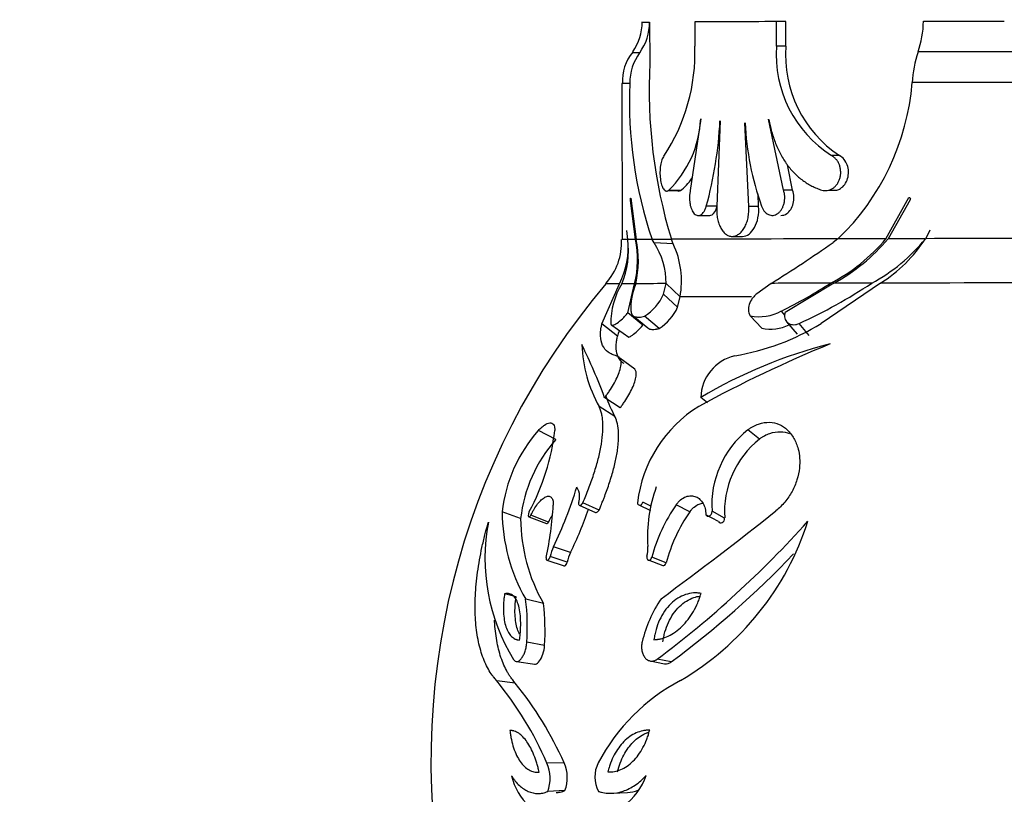
# Model space of a CAD drawing. Units: millimetres. Extents: x 0 to 1594, y 0 to 1577.
# Drawn here: x 621 to 660, y 629 to 660 of the extents above; entities that cross this region are included whole.
import ezdxf
from ezdxf import colors
from ezdxf.entities.mleader import LeaderData, LeaderLine
from ezdxf.math import Vec2, Vec3

# ---------------------------------------------------------------- set-up
doc = ezdxf.new("R2010")
doc.units = ezdxf.units.MM
doc.layers.add('DV3_Défaut', color=7, linetype='Continuous')
doc.layers.add('Défaut', color=7, linetype='Continuous')

# ---------------------------------------------------------------- blocks, each defined once
blk = doc.blocks.new('_DOT')
at = {"color": 0}
blk.add_line((0, 0), (-1, 0), dxfattribs=at)
at = {"color": 0, "const_width": 0.333}
blk.add_lwpolyline([(-0.1665, 0, 1), (0.1665, 0, 1)], format="xyb", close=True, dxfattribs=at)
blk = doc.blocks.new('SE2')
at = {"layer": 'DV3_Défaut', "color": 7, "linetype": 'Continuous'}
for p, q in [((645.545, 659.582), (645.832, 659.586)), ((645.832, 659.586), (645.841, 657.986)), ((647.601, 659.594), (647.602, 658.638)), ((650.796, 658.647), (650.795, 659.603)), ((651.158, 659.603), (650.795, 659.603)), ((651.159, 658.647), (651.158, 659.603)), ((656.547, 659.615), (659.71, 659.62)), ((651.159, 658.647), (650.796, 658.647)), ((644.747, 657.181), (644.754, 651.075)), ((647.837, 655.8), (647.426, 652.998)), ((648.594, 655.718), (648.463, 652.379)), ((649.709, 652.367), (649.558, 655.647)), ((651.072, 653.008), (650.479, 655.788)), ((653.263, 654.361), (652.951, 654.362)), ((651.429, 653.008), (651.222, 654.001)), ((646.548, 652.991), (646.911, 652.991)), ((647.037, 652.995), (646.573, 652.995)), ((651.429, 653.008), (651.072, 653.008)), ((652.844, 653.008), (653.159, 653.008)), ((645.281, 651.081), (645.081, 652.604)), ((645.092, 652.694), (645.302, 651.081)), ((650.098, 652.367), (650.076, 652.87)), ((655.079, 651.107), (655.975, 652.724)), ((656.027, 652.633), (655.16, 651.107)), ((648.479, 652.382), (648.05, 652.381)), ((650.098, 652.367), (649.709, 652.367)), ((647.743, 652.014), (648.178, 652.014)), ((644.979, 651.078), (644.947, 651.426)), ((656.637, 651.11), (656.814, 651.458)), ((646.684, 651.084), (645.928, 651.084)), ((646.006, 650.947), (645.928, 651.084)), ((646.758, 650.906), (646.684, 651.084)), ((649.064, 651.198), (649.469, 651.198)), ((653.203, 651.104), (653.009, 650.966)), ((646.758, 650.906), (646.006, 650.947)), ((643.964, 647.772), (644.653, 649.343)), ((644.979, 648.208), (645.239, 649.346)), ((646.382, 648.937), (646.481, 649.351)), ((647.025, 648.833), (646.481, 649.351)), ((650.588, 649.362), (650.025, 648.947)), ((653.038, 649.367), (651.131, 648.224)), ((654.863, 649.37), (652.55, 647.795)), ((646.929, 648.43), (646.382, 648.937)), ((646.929, 648.43), (647.025, 648.833)), ((645.565, 647.722), (644.979, 648.208)), ((645.18, 648.101), (645.761, 647.618)), ((646.202, 647.597), (645.634, 648.079)), ((650.224, 647.607), (649.771, 648.09)), ((651.128, 648.122), (650.992, 648.28)), ((644.578, 647.298), (643.964, 647.772)), ((644.359, 647.727), (645.02, 647.26)), ((651.195, 647.856), (651.612, 647.375)), ((652.08, 647.319), (651.68, 647.793)), ((645.261, 646.001), (644.666, 646.439)), ((644.686, 644.492), (644.075, 644.886)), ((648.1, 644.688), (647.833, 644.896)), ((644.476, 644.153), (643.859, 644.537)), ((642.163, 643.249), (641.48, 643.607)), ((650.133, 643.271), (649.677, 643.63)), ((643.082, 640.678), (643.721, 640.401)), ((643.858, 640.493), (643.223, 640.773)), ((645.41, 640.689), (645.864, 640.469)), ((645.904, 640.629), (645.565, 640.796)), ((647.402, 640.42), (646.869, 640.698)), ((640.786, 640.158), (640.063, 640.428)), ((641.107, 640.231), (641.801, 639.966)), ((641.882, 640.023), (641.191, 640.29)), ((648.531, 640.041), (648.03, 640.308)), ((648.769, 640.18), (648.275, 640.451)), ((642.739, 638.826), (642.072, 639.058)), ((641.815, 638.525), (642.489, 638.307)), ((642.614, 638.449), (641.944, 638.67)), ((645.781, 638.539), (646.345, 638.321)), ((646.478, 638.424), (645.918, 638.645)), ((640.608, 637.096), (640.157, 637.209)), ((641.681, 636.834), (640.984, 637.009)), ((641.726, 635.195), (641.03, 635.323)), ((640.631, 634.566), (641.338, 634.459)), ((645.861, 634.585), (646.422, 634.478)), ((646.681, 634.546), (646.126, 634.656)), ((640.578, 633.72), (639.85, 633.806)), ((642.492, 630.595), (641.818, 630.591)), ((642.522, 629.512), (641.849, 629.478)), ((644.369, 629.409), (644.972, 629.445))]:
    blk.add_line(p, q, dxfattribs=at)
for centre, radius, start, end in [((643.656, 659.545), 1.883, 323.5882, 1.3344), ((643.828, 659.57), 2.004, 323.7688, 0.4607), ((652.75, 659.667), 3.797, 340.7448, 359.2137), ((646.442, 657.307), 1.675, 138.8289, 184.3888), ((647.043, 657.211), 1.984, 143.7067, 180.7525), ((640.336, 658.367), 7.271, 326.4031, 2.1359), ((655.481, 658.318), 4.696, 175.9821, 237.4055), ((655.89, 658.31), 4.743, 175.9258, 236.3662), ((660.373, 657.021), 4.272, 160.9576, 177.395), ((666.061, 656.955), 20.247, 177.0799, 196.8538), ((661.745, 656.448), 16.702, 177.4701, 198.734), ((646.632, 657.97), 9.504, 313.7431, 355.4473), ((643.639, 655.994), 4.196, 314.3658, 357.3789), ((633.328, 656.457), 15.276, 344.5281, 357.23), ((661.331, 656.27), 11.782, 183.0223, 199.2381), ((642.378, 650.946), 2.356, 317.5966, 3.0728), ((641.921, 650.751), 3.073, 332.7184, 6.1059), ((641.685, 650.638), 3.321, 337.0622, 7.625), ((641.724, 650.298), 3.641, 344.8415, 12.4111), ((641.504, 650.242), 3.889, 346.6785, 12.453), ((649.675, 655.613), 7.036, 297.4012, 320.1756), ((649.565, 655.766), 7.281, 298.4876, 320.2167), ((651.244, 655.462), 6.918, 298.2809, 321.0157), ((651.893, 654.131), 5.611, 301.959, 327.424), ((643.581, 649.356), 2.9, 359.888, 33.2548), ((643.63, 649.449), 3.45, 349.7105, 24.9824), ((627.779, 686.428), 43.522, 301.6058, 305.4299), ((666.078, 630.704), 28.8, 139.6854, 244.6704), ((647.291, 647.809), 2.974, 148.9433, 180.6904), ((647.569, 648.403), 2.468, 157.5362, 183.2338), ((641.808, 666.756), 20.633, 296.4328, 302.5646), ((643.284, 666.276), 20.301, 294.4303, 303.612), ((644.569, 649.762), 1.991, 302.3319, 335.5285), ((645.194, 649.209), 1.902, 302.0287, 335.8316), ((650.119, 649.877), 1.82, 258.9811, 298.6657), ((647.713, 655.586), 9.17, 279.1001, 301.8319), ((650.566, 649.321), 1.747, 258.7149, 294.6086), ((649.889, 645.879), 5.497, 162.7188, 165.0439), ((648.578, 647.16), 5.399, 182.0828, 209.0654), ((621.476, 636.407), 24.137, 20.5667, 25.9364), ((672.829, 598.447), 52.477, 112.3256, 118.5389), ((657.539, 628.595), 18.973, 104.1719, 120.7723), ((649.572, 644.84), 1.74, 103.5768, 178.1404), ((649.227, 646.748), 5.414, 199.4153, 208.6469), ((650.484, 640.16), 5.166, 121.8583, 173.1196), ((645.818, 639.768), 5.793, 138.4969, 173.4602), ((633.522, 644.562), 8.653, 331.4881, 353.679), ((652.032, 640.692), 3.765, 128.7174, 183.6696), ((646.366, 639.523), 5.616, 138.4457, 173.5114), ((652.416, 640.418), 3.654, 128.6654, 183.7217), ((627.847, 645.959), 15.811, 334.1205, 343.1931), ((642.525, 641.052), 0.568, 359.4702, 36.2737), ((651.369, 639.464), 5.618, 159.8808, 184.036), ((642.239, 641.02), 0.854, 344.2573, 1.7476), ((628.675, 641.432), 13.409, 347.9578, 356.8071), ((652.382, 636.896), 6.697, 145.4138, 164.8613), ((647.108, 640.492), 7.045, 180.5205, 209.6306), ((628.808, 645.575), 15.48, 334.1523, 340.9739), ((566.033, 746.576), 135.8, 306.22322, 308.60788), ((652.777, 636.717), 6.527, 145.4373, 164.8378), ((646.967, 638.605), 7.575, 169.2427, 211.5611), ((647.586, 640.207), 6.801, 180.4142, 209.7368), ((622.287, 666.61), 39.867, 306.725, 318.2309), ((641.444, 643.404), 11.095, 300.3113, 342.42), ((644.705, 638.992), 1.062, 342.9527, 4.102), ((643.474, 638.379), 1.557, 154.1281, 169.1958), ((644.105, 638.164), 1.518, 154.1485, 169.1753), ((623.712, 665.385), 38.452, 306.6788, 316.2076), ((631.864, 635.917), 9.185, 356.2917, 6.8269), ((632.706, 635.769), 9.037, 356.3546, 6.764), ((650.598, 634.131), 5.196, 146.1771, 166.5996), ((629.201, 625.078), 13.769, 23.6046, 39.3394), ((629.642, 624.877), 14.064, 23.9858, 38.9582), ((650.72, 626.932), 7.813, 118.0714, 152.027), ((640.451, 629.996), 1.491, 339.6541, 23.529), ((641.153, 630.016), 1.459, 339.796, 23.3871), ((644.906, 630.051), 1.215, 153.3017, 207.8636), ((642.724, 630.623), 2.352, 193.0206, 227.1214), ((643.352, 630.937), 2.493, 305.6027, 340.5728)]:
    blk.add_arc(centre, radius, start, end, dxfattribs=at)
for centre, major_axis, start_param, end_param in [((666.046, 658.405), (20.9, 0.024), -3.310618, -3.142475), ((666.046, 658.405), (-20.9, -0.024), -1.425662, -1.087612), ((666.047, 657.205), (21.3, 0.024), 2.970134, 3.141593), ((666.047, 657.205), (-21.3, -0.024), -1.428096, -1.085178), ((666.054, 651.099), (21.3, 0.024), 2.997773, 3.141593), ((666.054, 651.099), (-21.3, -0.024), -0.22272, -0.145472), ((666.054, 651.099), (-21.3, -0.024), -0.333552, -0.227179), ((666.054, 651.099), (-20.5, -0.023), -0.890553, -0.333551), ((666.054, 651.099), (-21.3, -0.024), -1.029465, -0.923092), ((666.054, 651.099), (-21.3, -0.024), -1.111164, -1.033915), ((666.054, 651.099), (-21.3, -0.024), -1.400457, -1.112835), ((666.056, 649.362), (21.939, 0.025), -3.362858, -3.142563), ((666.056, 649.362), (-21.939, -0.025), -0.321105, -0.239468), ((666.056, 649.362), (-21.939, -0.025), -0.468394, -0.328197), ((666.056, 649.362), (-21.939, -0.025), -0.928452, -0.788242), ((666.056, 649.362), (-21.939, -0.025), -1.01717, -0.935525), ((666.056, 649.362), (-21.939, -0.025), -1.477902, -1.035368), ((666.057, 648.843), (-21.329, -0.024), -0.705708, -0.468395)]:
    blk.add_ellipse(centre, major_axis=major_axis, ratio=0.001141, start_param=start_param, end_param=end_param, dxfattribs=at)
for points in [[(650.795, 659.603), (649.546, 659.6), (648.47, 659.597), (647.601, 659.594)], [(647.037, 652.995), (647.191, 653.098), (647.352, 653.27), (647.505, 653.5)], [(646.911, 652.991), (646.951, 652.966), (646.995, 652.967), (647.037, 652.995)], [(641.802, 639.965), (641.823, 639.961), (641.853, 639.985), (641.882, 640.023)], [(646.351, 638.319), (646.396, 638.306), (646.455, 638.35), (646.478, 638.424)]]:
    blk.add_open_spline(points, degree=3, dxfattribs=at)
for points, knots in [([(650.488, 655.791), (650.505, 655.751), (650.52, 655.667), (650.555, 655.501), (650.605, 655.298), (650.678, 655.06), (650.762, 654.83), (650.858, 654.608), (650.965, 654.396), (651.083, 654.196), (651.211, 654.008), (651.35, 653.831), (651.5, 653.668), (651.658, 653.52), (651.825, 653.386), (652, 653.268), (652.182, 653.166), (652.341, 653.093), (652.471, 653.043), (652.537, 653.022), (652.571, 653.011)], [0, 0, 0, 0, 0.031039, 0.06209, 0.123805, 0.18546, 0.247357, 0.309794, 0.372217, 0.43434, 0.496463, 0.558881, 0.621865, 0.684746, 0.747354, 0.809979, 0.8729, 0.936358, 0.968146, 1, 1, 1, 1]), ([(646.393, 654.344), (646.378, 654.324), (646.349, 654.284), (646.312, 654.198), (646.281, 654.095), (646.258, 653.978), (646.243, 653.849), (646.237, 653.714), (646.24, 653.578), (646.252, 653.446), (646.272, 653.324), (646.301, 653.215), (646.336, 653.123), (646.377, 653.051), (646.423, 653.001), (646.471, 652.974), (646.522, 652.969), (646.556, 652.986), (646.573, 652.995)], [0, 0, 0, 0, 0.062885, 0.125632, 0.187844, 0.2501, 0.311763, 0.373709, 0.435278, 0.497259, 0.559326, 0.621579, 0.684323, 0.746994, 0.810238, 0.873226, 0.936697, 1, 1, 1, 1]), ([(652.571, 653.011), (652.605, 653.003), (652.675, 652.986), (652.783, 652.991), (652.889, 653.018), (652.99, 653.069), (653.083, 653.141), (653.164, 653.233), (653.23, 653.342), (653.278, 653.464), (653.307, 653.596), (653.313, 653.732), (653.298, 653.867), (653.262, 653.996), (653.207, 654.114), (653.134, 654.216), (653.049, 654.302), (652.984, 654.342), (652.951, 654.362)], [0, 0, 0, 0, 0.063194, 0.126501, 0.189592, 0.252759, 0.315405, 0.378127, 0.44018, 0.502401, 0.564022, 0.625958, 0.687651, 0.749637, 0.81191, 0.87421, 0.937143, 1, 1, 1, 1]), ([(653.158, 653.008), (653.207, 653.021), (653.255, 653.043), (653.426, 653.155), (653.529, 653.296), (653.629, 653.635), (653.624, 653.828), (653.504, 654.158), (653.394, 654.29), (653.263, 654.361)], [0, 0, 0, 0, 0.1063712, 0.1063712, 0.4043014, 0.4043014, 0.7022316, 0.7022316, 1, 1, 1, 1]), ([(647.426, 652.998), (647.418, 652.957), (647.402, 652.874), (647.394, 652.74), (647.397, 652.605), (647.412, 652.474), (647.439, 652.352), (647.477, 652.243), (647.525, 652.152), (647.58, 652.082), (647.642, 652.034), (647.708, 652.011), (647.775, 652.014), (647.842, 652.042), (647.906, 652.095), (647.963, 652.171), (648.013, 652.266), (648.038, 652.343), (648.05, 652.381)], [0, 0, 0, 0, 0.061861, 0.123752, 0.185293, 0.247279, 0.309134, 0.371476, 0.434064, 0.496771, 0.559976, 0.622954, 0.686353, 0.749351, 0.812433, 0.875201, 0.937579, 1, 1, 1, 1]), ([(650.207, 652.387), (650.223, 652.349), (650.254, 652.272), (650.319, 652.178), (650.395, 652.102), (650.48, 652.05), (650.571, 652.022), (650.664, 652.019), (650.757, 652.042), (650.846, 652.09), (650.927, 652.161), (650.997, 652.253), (651.054, 652.362), (651.095, 652.484), (651.118, 652.615), (651.123, 652.749), (651.109, 652.883), (651.085, 652.966), (651.072, 653.008)], [0, 0, 0, 0, 0.062164, 0.12478, 0.18737, 0.250564, 0.313569, 0.37693, 0.440106, 0.503107, 0.56606, 0.628418, 0.690858, 0.752667, 0.814619, 0.876314, 0.93805, 1, 1, 1, 1]), ([(650.968, 652.023), (651.049, 652.016), (651.132, 652.041), (651.317, 652.174), (651.407, 652.317), (651.49, 652.653), (651.483, 652.845), (651.429, 653.008)], [0, 0, 0, 0, 0.2521139, 0.2521139, 0.6261243, 0.6261243, 1, 1, 1, 1]), ([(645.081, 652.604), (645.081, 652.611), (645.08, 652.624), (645.08, 652.647), (645.082, 652.67), (645.086, 652.692), (645.09, 652.694), (645.092, 652.694)], [0, 0, 0, 0, 0.173158, 0.330745, 0.495245, 0.741065, 1, 1, 1, 1]), ([(655.975, 652.724), (655.982, 652.724), (655.995, 652.723), (656.013, 652.713), (656.028, 652.694), (656.037, 652.665), (656.03, 652.644), (656.027, 652.633)], [0, 0, 0, 0, 0.178575, 0.340553, 0.507936, 0.748872, 1, 1, 1, 1]), ([(648.191, 652.015), (648.219, 652.019), (648.248, 652.029), (648.36, 652.101), (648.435, 652.223), (648.479, 652.382)], [0, 0, 0, 0, 0.245632, 0.245632, 1, 1, 1, 1]), ([(648.463, 652.379), (648.461, 652.342), (648.456, 652.269), (648.458, 652.158), (648.467, 652.048), (648.481, 651.94), (648.503, 651.836), (648.53, 651.736), (648.563, 651.642), (648.602, 651.555), (648.646, 651.475), (648.695, 651.404), (648.748, 651.343), (648.805, 651.291), (648.866, 651.251), (648.929, 651.221), (648.994, 651.203), (649.06, 651.196), (649.127, 651.202), (649.194, 651.218), (649.259, 651.247), (649.323, 651.287), (649.385, 651.337), (649.443, 651.397), (649.497, 651.467), (649.546, 651.546), (649.59, 651.633), (649.628, 651.726), (649.66, 651.825), (649.685, 651.929), (649.702, 652.036), (649.712, 652.146), (649.716, 652.257), (649.711, 652.33), (649.709, 652.367)], [0, 0, 0, 0, 0.030985, 0.061761, 0.092692, 0.123771, 0.154644, 0.185656, 0.216936, 0.248031, 0.279224, 0.310748, 0.342109, 0.373496, 0.40521, 0.436794, 0.468304, 0.500074, 0.531769, 0.563277, 0.594937, 0.626604, 0.657981, 0.68941, 0.72092, 0.752089, 0.783237, 0.814533, 0.845505, 0.876412, 0.907528, 0.938369, 0.96909, 1, 1, 1, 1]), ([(649.468, 651.198), (649.642, 651.198), (649.818, 651.329), (650.059, 651.767), (650.121, 652.074), (650.098, 652.367)], [0, 0, 0, 0, 0.498411, 0.498411, 1, 1, 1, 1]), ([(650.025, 648.947), (650.005, 648.93), (649.964, 648.897), (649.89, 648.822), (649.783, 648.68), (649.7, 648.471), (649.693, 648.291), (649.722, 648.183), (649.747, 648.128), (649.763, 648.103), (649.771, 648.09)], [0, 0, 0, 0, 0.062679, 0.125376, 0.250429, 0.499456, 0.749288, 0.874622, 0.937296, 1, 1, 1, 1]), ([(644.318, 647.773), (644.319, 647.764), (644.323, 647.745), (644.346, 647.725), (644.409, 647.72), (644.555, 647.796), (644.731, 647.941), (644.857, 648.068), (644.928, 648.146), (644.962, 648.187), (644.979, 648.208)], [0, 0, 0, 0, 0.062725, 0.125474, 0.250637, 0.49967, 0.749195, 0.874527, 0.937258, 1, 1, 1, 1]), ([(645.105, 648.264), (645.11, 648.237), (645.118, 648.184), (645.164, 648.106), (645.258, 648.044), (645.396, 648.034), (645.526, 648.051), (645.598, 648.07), (645.634, 648.079)], [0, 0, 0, 0, 0.125057, 0.250152, 0.499938, 0.749823, 0.874914, 1, 1, 1, 1]), ([(651.131, 648.224), (651.126, 648.204), (651.116, 648.163), (651.11, 648.085), (651.123, 647.959), (651.207, 647.814), (651.372, 647.739), (651.52, 647.744), (651.611, 647.765), (651.657, 647.784), (651.68, 647.793)], [0, 0, 0, 0, 0.062742, 0.125473, 0.250805, 0.50033, 0.749363, 0.874526, 0.937275, 1, 1, 1, 1]), ([(644.547, 646.519), (644.515, 646.529), (644.452, 646.549), (644.333, 646.592), (644.154, 646.698), (643.974, 646.917), (643.904, 647.227), (643.913, 647.485), (643.939, 647.648), (643.955, 647.731), (643.964, 647.772)], [0, 0, 0, 0, 0.062558, 0.125073, 0.250097, 0.500016, 0.749914, 0.874937, 0.937446, 1, 1, 1, 1]), ([(645.014, 647.258), (645.053, 647.269), (645.102, 647.295), (645.291, 647.425), (645.427, 647.557), (645.565, 647.722)], [0, 0, 0, 0, 0.3009001, 0.3009001, 1, 1, 1, 1]), ([(645.76, 647.618), (645.784, 647.597), (645.811, 647.583), (645.891, 647.558), (645.942, 647.555), (646.035, 647.561), (646.067, 647.566), (646.115, 647.575), (646.123, 647.577), (646.157, 647.585), (646.178, 647.59), (646.202, 647.597)], [0, 0, 0, 0, 0.2676322, 0.2676322, 0.6338161, 0.6338161, 0.8169081, 0.8169081, 0.908454, 0.908454, 1, 1, 1, 1]), ([(644.826, 646.223), (644.812, 646.233), (644.799, 646.243), (644.709, 646.32), (644.65, 646.397), (644.566, 646.577), (644.54, 646.681), (644.526, 646.858), (644.525, 646.921), (644.532, 647.014), (644.535, 647.044), (644.541, 647.095), (644.544, 647.113), (644.549, 647.143), (644.55, 647.153), (644.554, 647.174), (644.549, 647.159), (644.578, 647.298)], [0, 0, 0, 0, 0.053645, 0.053645, 0.369097, 0.369097, 0.684548, 0.684548, 0.842274, 0.842274, 0.921137, 0.921137, 0.960569, 0.960569, 0.980284, 0.980284, 1, 1, 1, 1]), ([(644.075, 644.886), (644.105, 644.928), (644.166, 645.011), (644.284, 645.182), (644.423, 645.406), (644.563, 645.675), (644.671, 645.947), (644.727, 646.198), (644.709, 646.377), (644.652, 646.464), (644.596, 646.502), (644.563, 646.513), (644.547, 646.519)], [0, 0, 0, 0, 0.062616, 0.125193, 0.250297, 0.378971, 0.500335, 0.64292, 0.785499, 0.892702, 0.946322, 1, 1, 1, 1]), ([(644.686, 644.492), (644.726, 644.547), (644.756, 644.587), (644.784, 644.627), (644.804, 644.655), (644.832, 644.697), (644.847, 644.718), (644.916, 644.822), (644.971, 644.911), (645.067, 645.08), (645.118, 645.178), (645.196, 645.347), (645.228, 645.428), (645.277, 645.582), (645.296, 645.661), (645.312, 645.795), (645.311, 645.854), (645.293, 645.942), (645.279, 645.975), (645.261, 646.001)], [0, 0, 0, 0, 0.0737079, 0.0737079, 0.1105618, 0.1105618, 0.1474157, 0.1474157, 0.2948314, 0.2948314, 0.4422472, 0.4422472, 0.5896629, 0.5896629, 0.7370786, 0.7370786, 0.8844943, 0.8844943, 1, 1, 1, 1]), ([(643.223, 640.773), (643.261, 640.865), (643.338, 641.049), (643.485, 641.418), (643.649, 641.884), (643.812, 642.431), (643.933, 642.959), (644.004, 643.448), (644.014, 643.814), (643.993, 644.072), (643.964, 644.249), (643.918, 644.403), (643.878, 644.492), (643.859, 644.537)], [0, 0, 0, 0, 0.062537, 0.125027, 0.250042, 0.377558, 0.499989, 0.626598, 0.749885, 0.812795, 0.874982, 0.937457, 1, 1, 1, 1]), ([(643.858, 640.493), (643.908, 640.615), (643.945, 640.704), (643.974, 640.776), (643.988, 640.809), (644.007, 640.856), (644.016, 640.878), (644.042, 640.946), (644.059, 640.989), (644.139, 641.198), (644.206, 641.388), (644.324, 641.75), (644.38, 641.936), (644.471, 642.282), (644.509, 642.448), (644.554, 642.688), (644.569, 642.776), (644.592, 642.937), (644.601, 643.014), (644.621, 643.239), (644.625, 643.379), (644.614, 643.638), (644.599, 643.762), (644.563, 643.922), (644.549, 643.971), (644.527, 644.031), (644.525, 644.036), (644.517, 644.056), (644.513, 644.066), (644.499, 644.1), (644.488, 644.125), (644.476, 644.153)], [0, 0, 0, 0, 0.0625, 0.0625, 0.078125, 0.078125, 0.09375, 0.09375, 0.125, 0.125, 0.25, 0.25, 0.375, 0.375, 0.5, 0.5, 0.5625, 0.5625, 0.625, 0.625, 0.75, 0.75, 0.875, 0.875, 0.9375, 0.9375, 0.953125, 0.953125, 0.96875, 0.96875, 1, 1, 1, 1]), ([(641.48, 643.607), (641.501, 643.628), (641.543, 643.671), (641.625, 643.747), (641.762, 643.852), (641.936, 643.926), (642.06, 643.874), (642.107, 643.766), (642.12, 643.683), (642.122, 643.634), (642.123, 643.61)], [0, 0, 0, 0, 0.062646, 0.125248, 0.250472, 0.500175, 0.749598, 0.874757, 0.937353, 1, 1, 1, 1]), ([(649.677, 643.63), (649.711, 643.655), (649.778, 643.704), (649.918, 643.787), (650.169, 643.896), (650.53, 643.949), (650.851, 643.876), (651.046, 643.772), (651.147, 643.697), (651.193, 643.655), (651.217, 643.633)], [0, 0, 0, 0, 0.062647, 0.125243, 0.250402, 0.499825, 0.749528, 0.874752, 0.937354, 1, 1, 1, 1]), ([(650.133, 643.271), (650.176, 643.302), (650.209, 643.326), (650.243, 643.348), (650.265, 643.362), (650.298, 643.383), (650.316, 643.392), (650.403, 643.44), (650.471, 643.469), (650.683, 643.541), (650.817, 643.561), (651.086, 643.553), (651.199, 643.528), (651.311, 643.483)], [0, 0, 0, 0, 0.084455, 0.084455, 0.126682, 0.126682, 0.16891, 0.16891, 0.33782, 0.33782, 0.675639, 0.675639, 1, 1, 1, 1]), ([(651.217, 643.633), (651.265, 643.582), (651.362, 643.48), (651.52, 643.238), (651.691, 642.819), (651.733, 642.249), (651.613, 641.672), (651.42, 641.213), (651.182, 640.862), (650.958, 640.615), (650.833, 640.51), (650.771, 640.457)], [0, 0, 0, 0, 0.071574, 0.14315, 0.28607, 0.499699, 0.624746, 0.749759, 0.874745, 0.937371, 1, 1, 1, 1]), ([(641.191, 640.29), (641.21, 640.331), (641.249, 640.413), (641.334, 640.567), (641.45, 640.738), (641.596, 640.898), (641.74, 641.005), (641.873, 641.047), (641.984, 641.012), (642.042, 640.911), (642.065, 640.793), (642.064, 640.721), (642.064, 640.685)], [0, 0, 0, 0, 0.062618, 0.125245, 0.250258, 0.375286, 0.500294, 0.625245, 0.750085, 0.874776, 0.937407, 1, 1, 1, 1]), ([(646.869, 640.698), (646.896, 640.734), (646.951, 640.807), (647.078, 640.925), (647.253, 641.027), (647.462, 641.062), (647.651, 641.021), (647.81, 640.915), (647.932, 640.756), (647.998, 640.585), (648.026, 640.432), (648.028, 640.349), (648.03, 640.308)], [0, 0, 0, 0, 0.062593, 0.125224, 0.249915, 0.374755, 0.499706, 0.624714, 0.749742, 0.874755, 0.937382, 1, 1, 1, 1]), ([(643.061, 640.789), (643.058, 640.773), (643.051, 640.74), (643.059, 640.689), (643.098, 640.664), (643.15, 640.692), (643.192, 640.731), (643.211, 640.757), (643.223, 640.773)], [0, 0, 0, 0, 0.125621, 0.251097, 0.498349, 0.748077, 0.848948, 1, 1, 1, 1]), ([(645.356, 640.779), (645.359, 640.766), (645.364, 640.739), (645.388, 640.699), (645.435, 640.671), (645.5, 640.695), (645.544, 640.747), (645.558, 640.779), (645.565, 640.796)], [0, 0, 0, 0, 0.125986, 0.251981, 0.501689, 0.748922, 0.874388, 1, 1, 1, 1]), ([(647.402, 640.42), (647.437, 640.467), (647.464, 640.501), (647.494, 640.534), (647.513, 640.553), (647.544, 640.582), (647.56, 640.596), (647.643, 640.664), (647.706, 640.7), (647.826, 640.745), (647.875, 640.756), (647.923, 640.76)], [0, 0, 0, 0, 0.183473, 0.183473, 0.27521, 0.27521, 0.366947, 0.366947, 0.733893, 0.733893, 1, 1, 1, 1]), ([(641.126, 640.432), (641.118, 640.414), (641.102, 640.379), (641.082, 640.306), (641.085, 640.23), (641.124, 640.226), (641.162, 640.253), (641.181, 640.277), (641.191, 640.29)], [0, 0, 0, 0, 0.126215, 0.252277, 0.498948, 0.747392, 0.873673, 1, 1, 1, 1]), ([(641.882, 640.023), (641.907, 640.077), (641.926, 640.116), (641.946, 640.155), (641.959, 640.179), (641.979, 640.216), (641.99, 640.235), (642.012, 640.272), (642.023, 640.29), (642.033, 640.306)], [0, 0, 0, 0, 0.404626, 0.404626, 0.606939, 0.606939, 0.809252, 0.809252, 1, 1, 1, 1]), ([(643.726, 640.399), (643.73, 640.398), (643.734, 640.398), (643.779, 640.4), (643.819, 640.437), (643.858, 640.493)], [0, 0, 0, 0, 0.1096887, 0.1096887, 1, 1, 1, 1]), ([(648.03, 640.308), (648.038, 640.296), (648.054, 640.272), (648.101, 640.244), (648.18, 640.249), (648.25, 640.325), (648.274, 640.398), (648.275, 640.434), (648.275, 640.451)], [0, 0, 0, 0, 0.126327, 0.252608, 0.501052, 0.747723, 0.873785, 1, 1, 1, 1]), ([(639.85, 633.806), (639.815, 633.849), (639.757, 633.921), (639.645, 634.067), (639.522, 634.258), (639.387, 634.532), (639.233, 634.933), (639.089, 635.501), (639.003, 636.276), (639.003, 637.13), (639.076, 637.902), (639.176, 638.539), (639.271, 639.026), (639.365, 639.421), (639.452, 639.754), (639.498, 639.921), (639.525, 640.019)], [0, 0, 0, 0, 0.036985, 0.06253, 0.124994, 0.186329, 0.250053, 0.375186, 0.499962, 0.62507, 0.74989, 0.813719, 0.874976, 0.937453, 0.962923, 1, 1, 1, 1]), ([(648.531, 640.041), (648.56, 639.992), (648.618, 639.967), (648.734, 640.029), (648.772, 640.111), (648.769, 640.18)], [0, 0, 0, 0, 0.5, 0.5, 1, 1, 1, 1]), ([(645.721, 638.681), (645.72, 638.671), (645.718, 638.651), (645.722, 638.619), (645.737, 638.57), (645.782, 638.524), (645.85, 638.539), (645.889, 638.582), (645.908, 638.614), (645.914, 638.635), (645.918, 638.645)], [0, 0, 0, 0, 0.072157, 0.144373, 0.25247, 0.5014, 0.747861, 0.848547, 0.924288, 1, 1, 1, 1]), ([(641.789, 638.634), (641.788, 638.624), (641.784, 638.604), (641.784, 638.572), (641.795, 638.528), (641.838, 638.514), (641.888, 638.559), (641.917, 638.607), (641.933, 638.639), (641.94, 638.66), (641.944, 638.67)], [0, 0, 0, 0, 0.072127, 0.144289, 0.25208, 0.49855, 0.747491, 0.848427, 0.924244, 1, 1, 1, 1]), ([(642.481, 638.312), (642.489, 638.306), (642.5, 638.304), (642.553, 638.323), (642.591, 638.379), (642.614, 638.449)], [0, 0, 0, 0, 0.235283, 0.235283, 1, 1, 1, 1]), ([(640.157, 637.209), (640.152, 637.168), (640.147, 637.132), (640.14, 637.071), (640.138, 637.056), (640.128, 636.963), (640.123, 636.904), (640.113, 636.726), (640.112, 636.612), (640.126, 636.281), (640.158, 636.086), (640.265, 635.76), (640.339, 635.632), (640.476, 635.5), (640.526, 635.466), (640.59, 635.437), (640.603, 635.431), (640.623, 635.425), (640.63, 635.423), (640.644, 635.419), (640.653, 635.417), (640.676, 635.412), (640.704, 635.407), (640.743, 635.402)], [0, 0, 0, 0, 0.03125, 0.03125, 0.0625, 0.0625, 0.125, 0.125, 0.25, 0.25, 0.5, 0.5, 0.75, 0.75, 0.875, 0.875, 0.90625, 0.90625, 0.921875, 0.921875, 0.9375, 0.9375, 1, 1, 1, 1]), ([(640.743, 635.402), (640.754, 635.491), (640.762, 635.557), (640.769, 635.623), (640.773, 635.666), (640.778, 635.731), (640.781, 635.764), (640.79, 635.93), (640.792, 636.056), (640.781, 636.412), (640.748, 636.632), (640.636, 636.974), (640.559, 637.095), (640.418, 637.199), (640.371, 637.218), (640.291, 637.23), (640.265, 637.23), (640.225, 637.225), (640.218, 637.223), (640.191, 637.218), (640.175, 637.214), (640.157, 637.209)], [0, 0, 0, 0, 0.0625, 0.0625, 0.09375, 0.09375, 0.125, 0.125, 0.25, 0.25, 0.5, 0.5, 0.75, 0.75, 0.875, 0.875, 0.9375, 0.9375, 0.96875, 0.96875, 1, 1, 1, 1]), ([(647.846, 637.23), (647.813, 637.235), (647.784, 637.238), (647.734, 637.244), (647.721, 637.245), (647.647, 637.25), (647.596, 637.25), (647.439, 637.237), (647.34, 637.217), (647.031, 637.113), (646.834, 636.99), (646.485, 636.648), (646.334, 636.427), (646.169, 636.071), (646.123, 635.945), (646.076, 635.779), (646.067, 635.746), (646.051, 635.68), (646.042, 635.637), (646.029, 635.571), (646.018, 635.505), (646.004, 635.416)], [0, 0, 0, 0, 0.03125, 0.03125, 0.0625, 0.0625, 0.125, 0.125, 0.25, 0.25, 0.5, 0.5, 0.75, 0.75, 0.875, 0.875, 0.90625, 0.90625, 0.9375, 0.9375, 1, 1, 1, 1]), ([(646.004, 635.416), (646.066, 635.422), (646.113, 635.426), (646.151, 635.432), (646.167, 635.434), (646.19, 635.438), (646.202, 635.44), (646.237, 635.447), (646.26, 635.452), (646.376, 635.482), (646.471, 635.517), (646.752, 635.65), (646.933, 635.778), (647.269, 636.106), (647.419, 636.301), (647.61, 636.632), (647.667, 636.747), (647.743, 636.924), (647.765, 636.984), (647.797, 637.077), (647.802, 637.091), (647.822, 637.153), (647.833, 637.189), (647.846, 637.23)], [0, 0, 0, 0, 0.0625, 0.0625, 0.078125, 0.078125, 0.09375, 0.09375, 0.125, 0.125, 0.25, 0.25, 0.5, 0.5, 0.75, 0.75, 0.875, 0.875, 0.9375, 0.9375, 0.96875, 0.96875, 1, 1, 1, 1]), ([(640.747, 635.634), (640.715, 635.692), (640.686, 635.759), (640.609, 635.994), (640.578, 636.185), (640.564, 636.51), (640.565, 636.622), (640.578, 636.854), (640.593, 636.974), (640.608, 637.096)], [0, 0, 0, 0, 0.186889, 0.186889, 0.593445, 0.593445, 0.796722, 0.796722, 1, 1, 1, 1]), ([(646.354, 635.334), (646.364, 635.399), (646.374, 635.465), (646.399, 635.595), (646.415, 635.659), (646.47, 635.851), (646.515, 635.976), (646.679, 636.33), (646.825, 636.544), (647.084, 636.797), (647.175, 636.869), (647.365, 636.988), (647.465, 637.036), (647.642, 637.096), (647.72, 637.114), (647.798, 637.124)], [0, 0, 0, 0, 0.073793, 0.073793, 0.147586, 0.147586, 0.295172, 0.295172, 0.590345, 0.590345, 0.737931, 0.737931, 0.885517, 0.885517, 1, 1, 1, 1]), ([(640.578, 633.72), (640.5, 633.815), (640.446, 633.886), (640.408, 633.938), (640.398, 633.952), (640.384, 633.971), (640.377, 633.981), (640.357, 634.01), (640.344, 634.03), (640.307, 634.088), (640.283, 634.127), (640.218, 634.244), (640.173, 634.333), (640.092, 634.519), (640.054, 634.618), (639.947, 634.935), (639.894, 635.149), (639.811, 635.619), (639.783, 635.869), (639.768, 636.151), (639.768, 636.168), (639.767, 636.186)], [0, 0, 0, 0, 0.122969, 0.122969, 0.138341, 0.138341, 0.153712, 0.153712, 0.184454, 0.184454, 0.245939, 0.245939, 0.368908, 0.368908, 0.491878, 0.491878, 0.737817, 0.737817, 0.983756, 0.983756, 1, 1, 1, 1]), ([(640.513, 634.641), (640.523, 634.627), (640.543, 634.6), (640.591, 634.569), (640.659, 634.561), (640.744, 634.603), (640.828, 634.692), (640.904, 634.818), (640.967, 634.972), (641.004, 635.117), (641.023, 635.235), (641.028, 635.294), (641.03, 635.323)], [0, 0, 0, 0, 0.062602, 0.125229, 0.25009, 0.375001, 0.499943, 0.624899, 0.749849, 0.874766, 0.937393, 1, 1, 1, 1]), ([(645.544, 635.335), (645.538, 635.306), (645.525, 635.247), (645.516, 635.129), (645.527, 634.985), (645.574, 634.83), (645.651, 634.705), (645.752, 634.617), (645.872, 634.575), (645.98, 634.583), (646.065, 634.615), (646.106, 634.642), (646.126, 634.656)], [0, 0, 0, 0, 0.062607, 0.125234, 0.250151, 0.375101, 0.500057, 0.624999, 0.74991, 0.874771, 0.937398, 1, 1, 1, 1]), ([(641.328, 634.46), (641.34, 634.458), (641.352, 634.459), (641.42, 634.473), (641.476, 634.517), (641.633, 634.728), (641.708, 634.964), (641.726, 635.195)], [0, 0, 0, 0, 0.073665, 0.073665, 0.382443, 0.382443, 1, 1, 1, 1]), ([(646.422, 634.478), (646.426, 634.477), (646.431, 634.476), (646.475, 634.47), (646.517, 634.474), (646.601, 634.497), (646.635, 634.515), (646.681, 634.546)], [0, 0, 0, 0, 0.050716, 0.050716, 0.525358, 0.525358, 1, 1, 1, 1]), ([(640.367, 631.868), (640.377, 631.787), (640.386, 631.726), (640.395, 631.666), (640.401, 631.626), (640.412, 631.567), (640.418, 631.538), (640.448, 631.396), (640.477, 631.286), (640.581, 630.973), (640.668, 630.797), (640.876, 630.502), (640.99, 630.395), (641.18, 630.289), (641.244, 630.264), (641.343, 630.242), (641.376, 630.238), (641.426, 630.236), (641.435, 630.236), (641.468, 630.236), (641.488, 630.237), (641.51, 630.238)], [0, 0, 0, 0, 0.0625, 0.0625, 0.09375, 0.09375, 0.125, 0.125, 0.25, 0.25, 0.5, 0.5, 0.75, 0.75, 0.875, 0.875, 0.9375, 0.9375, 0.96875, 0.96875, 1, 1, 1, 1]), ([(641.51, 630.238), (641.501, 630.277), (641.493, 630.311), (641.478, 630.369), (641.475, 630.383), (641.452, 630.471), (641.437, 630.527), (641.386, 630.693), (641.35, 630.798), (641.228, 631.102), (641.138, 631.275), (640.934, 631.568), (640.826, 631.679), (640.655, 631.793), (640.597, 631.821), (640.526, 631.845), (640.512, 631.849), (640.483, 631.856), (640.463, 631.859), (640.434, 631.863), (640.405, 631.866), (640.367, 631.868)], [0, 0, 0, 0, 0.03125, 0.03125, 0.0625, 0.0625, 0.125, 0.125, 0.25, 0.25, 0.5, 0.5, 0.75, 0.75, 0.875, 0.875, 0.90625, 0.90625, 0.9375, 0.9375, 1, 1, 1, 1]), ([(645.838, 631.883), (645.778, 631.88), (645.733, 631.878), (645.687, 631.873), (645.657, 631.87), (645.612, 631.863), (645.59, 631.859), (645.479, 631.835), (645.391, 631.806), (645.132, 631.691), (644.973, 631.579), (644.681, 631.285), (644.555, 631.111), (644.395, 630.806), (644.348, 630.701), (644.286, 630.535), (644.267, 630.479), (644.24, 630.391), (644.236, 630.377), (644.22, 630.318), (644.21, 630.284), (644.2, 630.245)], [0, 0, 0, 0, 0.0625, 0.0625, 0.09375, 0.09375, 0.125, 0.125, 0.25, 0.25, 0.5, 0.5, 0.75, 0.75, 0.875, 0.875, 0.9375, 0.9375, 0.96875, 0.96875, 1, 1, 1, 1]), ([(644.2, 630.245), (644.228, 630.244), (644.253, 630.244), (644.295, 630.244), (644.305, 630.244), (644.37, 630.246), (644.412, 630.251), (644.539, 630.273), (644.623, 630.298), (644.875, 630.405), (645.032, 630.513), (645.331, 630.81), (645.461, 630.987), (645.63, 631.3), (645.68, 631.41), (645.736, 631.553), (645.746, 631.582), (645.767, 631.641), (645.78, 631.681), (645.798, 631.741), (645.815, 631.801), (645.838, 631.883)], [0, 0, 0, 0, 0.03125, 0.03125, 0.0625, 0.0625, 0.125, 0.125, 0.25, 0.25, 0.5, 0.5, 0.75, 0.75, 0.875, 0.875, 0.90625, 0.90625, 0.9375, 0.9375, 1, 1, 1, 1]), ([(644.581, 630.253), (644.612, 630.368), (644.645, 630.484), (644.727, 630.701), (644.774, 630.806), (644.93, 631.103), (645.053, 631.274), (645.34, 631.563), (645.499, 631.674), (645.707, 631.767), (645.75, 631.783), (645.792, 631.798)], [0, 0, 0, 0, 0.153878, 0.153878, 0.307757, 0.307757, 0.615513, 0.615513, 0.92327, 0.92327, 1, 1, 1, 1]), ([(640.432, 630.094), (640.456, 630.058), (640.503, 629.986), (640.603, 629.852), (640.789, 629.654), (641.081, 629.454), (641.398, 629.388), (641.623, 629.408), (641.752, 629.443), (641.817, 629.466), (641.849, 629.478)], [0, 0, 0, 0, 0.06257, 0.125098, 0.250197, 0.499995, 0.749791, 0.874895, 0.937426, 1, 1, 1, 1]), ([(643.832, 629.483), (643.871, 629.472), (643.949, 629.449), (644.107, 629.415), (644.389, 629.396), (644.797, 629.465), (645.193, 629.665), (645.456, 629.865), (645.599, 630), (645.669, 630.072), (645.704, 630.108)], [0, 0, 0, 0, 0.062574, 0.125105, 0.250209, 0.500005, 0.749803, 0.874902, 0.93743, 1, 1, 1, 1]), ([(642.181, 629.437), (642.233, 629.438), (642.285, 629.444), (642.364, 629.46), (642.395, 629.469), (642.436, 629.482), (642.439, 629.483), (642.452, 629.487), (642.459, 629.49), (642.483, 629.498), (642.501, 629.504), (642.522, 629.512)], [0, 0, 0, 0, 0.448575, 0.448575, 0.724287, 0.724287, 0.793215, 0.793215, 0.862144, 0.862144, 1, 1, 1, 1]), ([(644.971, 629.445), (645.113, 629.452), (645.247, 629.478), (645.386, 629.525), (645.387, 629.525), (645.388, 629.525)], [0, 0, 0, 0, 0.995589, 0.995589, 1, 1, 1, 1])]:
    blk.add_open_spline(points, degree=3, knots=knots, dxfattribs=at)

msp = doc.modelspace()

# ---------------------------------------------------------------- block references
at = {"layer": 'Défaut'}
msp.add_blockref('SE2', (0, 0), dxfattribs=at)

# ---------------------------------------------------------------- leaders
at = {"layer": 'Défaut', "color": 7, "linetype": 'Continuous'}
ml = msp.add_multileader_mtext('Standard', dxfattribs=at)
ml.set_content('{\\pxsm0.9;\\fSolid Edge ISO|b1||i0||c0|p34;\\W1.;20/09/2016\\P}', color=256)
ml.set_leader_properties()
ml.set_arrow_properties(name='DOT')
ml.build(insert=Vec2(0, 0))
ml.multileader.update_dxf_attribs({"leader_type": 0, "dogleg_length": 0, "arrow_head_size": 12})
ctx = ml.context
ctx.base_point, ctx.char_height, ctx.arrow_head_size, ctx.landing_gap_size = Vec3(1506.945, 1570.338), 12, 12, 4.2
notes = []
notes.append((ctx, [(0, (0, 0, 0), (0, 0), (1, 0), 1, [])]))
ctx.mtext.insert = Vec3(1508.945, 1576.458)
for ctx, leaders in notes:
    for number, flags, end, landing, length, lines in leaders:
        leader = LeaderData()
        leader.index, (leader.has_last_leader_line, leader.has_dogleg_vector, leader.attachment_direction) = number, flags
        leader.last_leader_point, leader.dogleg_vector, leader.dogleg_length = Vec3(end), Vec3(landing), length
        for number, points, colour, breaks in lines:
            line = LeaderLine()
            line.index, line.vertices, line.color, line.breaks = number, Vec3.list(points), colors.encode_raw_color(colour), breaks
            leader.lines.append(line)
        ctx.leaders.append(leader)

doc.saveas('drawing.dxf')
